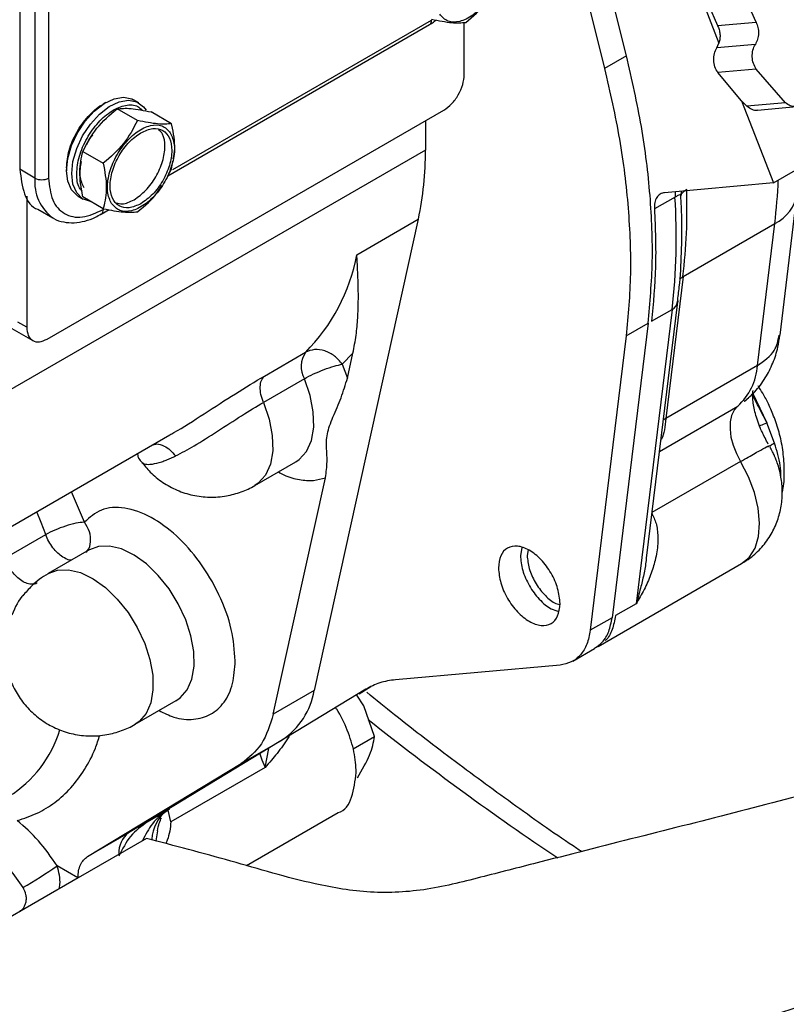
# Model space of a CAD drawing. Units: millimetres. Extents: x 0 to 420, y 0 to 297.
# Drawn here: x 368 to 376, y 221 to 231 of the extents above; entities that cross this region are included whole.
import ezdxf

# ---------------------------------------------------------------- set-up
doc = ezdxf.new("R2010")
doc.units = ezdxf.units.MM

msp = doc.modelspace()

# ---------------------------------------------------------------- linework, layer by layer
at = {"color": 7, "linetype": 'Continuous', "lineweight": 30}
for p, q in [((374.128, 230.729), (373.209, 234.39)), ((372.983, 234.26), (373.901, 230.599)), ((367.854, 233.229), (367.854, 229.555)), ((368.01, 233.139), (368.01, 229.465)), ((368.151, 233.139), (368.151, 229.465)), ((374.794, 231.611), (375.085, 230.861)), ((374.975, 231.257), (375.07, 231.043)), ((375.468, 231.078), (375.373, 231.292)), ((369.383, 229.489), (372.091, 231.052)), ((369.437, 229.554), (372.111, 231.098)), ((372.451, 230.534), (372.451, 231.075)), ((375.07, 231.043), (375.468, 231.078)), ((375.063, 230.813), (375.085, 230.861)), ((375.461, 230.848), (375.063, 230.813)), ((374.128, 230.729), (373.901, 230.599)), ((375.471, 230.59), (375.073, 230.555)), ((375.317, 230.264), (375.073, 230.555)), ((375.772, 230.244), (375.471, 230.59)), ((368.744, 230.246), (368.717, 230.23)), ((369.084, 230.243), (369.031, 230.274)), ((375.317, 230.264), (375.647, 229.414)), ((375.317, 230.264), (375.374, 230.209)), ((375.772, 230.244), (375.374, 230.209)), ((375.483, 230.168), (375.885, 230.204)), ((368.137, 227.799), (372.239, 230.167)), ((369.07, 230.059), (368.859, 230.181)), ((369.424, 230.027), (369.212, 230.149)), ((369.427, 230.013), (369.424, 230.027)), ((372.048, 230.057), (372.048, 229.754)), ((372.048, 229.754), (364.308, 225.285)), ((368.505, 229.741), (368.717, 229.619)), ((375.647, 229.414), (376.291, 229.786)), ((369.424, 229.556), (369.437, 229.641)), ((368.01, 229.465), (367.854, 229.555)), ((368.337, 229.572), (368.337, 229.541)), ((369.383, 229.489), (369.424, 229.556)), ((375.647, 229.414), (374.523, 229.313)), ((368.456, 229.278), (368.509, 229.248)), ((368.505, 229.27), (368.502, 229.284)), ((374.633, 229.323), (374.63, 229.267)), ((374.691, 229.282), (374.69, 229.288)), ((374.693, 229.297), (374.691, 229.282)), ((374.692, 229.288), (374.696, 229.329)), ((375.716, 227.838), (375.895, 229.306)), ((367.925, 229.276), (367.925, 227.922)), ((368.717, 229.148), (368.505, 229.27)), ((374.63, 229.267), (374.418, 229.145)), ((368.041, 229.143), (368.196, 229.053)), ((368.696, 229.092), (368.776, 229.138)), ((368.697, 229.093), (368.696, 229.092)), ((368.72, 229.159), (368.717, 229.148)), ((371.975, 229.04), (370.899, 224.165)), ((371.339, 228.672), (371.975, 229.04)), ((374.713, 228.446), (375.662, 228.994)), ((375.482, 227.525), (375.662, 228.994)), ((374.713, 228.446), (374.534, 226.978)), ((374.334, 225.534), (374.658, 228.184)), ((374.599, 228.106), (374.227, 225.06)), ((374.387, 227.983), (374.599, 228.106)), ((367.925, 227.922), (367.833, 227.975)), ((374.352, 227.963), (373.98, 224.917)), ((374.126, 227.832), (374.352, 227.963)), ((367.77, 227.91), (367.988, 227.784)), ((374.126, 227.832), (373.753, 224.787)), ((370.383, 227.417), (370.808, 227.662)), ((371.299, 227.653), (371.189, 227.539)), ((371.242, 227.395), (371.299, 227.653)), ((371.189, 227.539), (371.242, 227.395)), ((375.482, 227.525), (374.534, 226.978)), ((370.797, 227.389), (370.373, 227.144)), ((375.435, 227.235), (375.581, 226.933)), ((374.469, 226.637), (375.28, 227.105)), ((374.534, 226.978), (374.508, 226.961)), ((375.66, 226.721), (375.581, 226.933)), ((366.519, 225.141), (369.405, 226.807)), ((369.11, 226.532), (369.114, 226.526)), ((370.284, 226.284), (370.709, 226.529)), ((375.308, 226.533), (374.391, 226.004)), ((370.475, 223.92), (371.015, 226.365)), ((368.521, 225.905), (368.387, 226.219)), ((367.697, 225.531), (368.122, 225.776)), ((368.571, 225.618), (368.147, 225.373)), ((373.046, 225.641), (373.031, 225.561)), ((373.112, 225.618), (373.101, 225.561)), ((373.834, 224.618), (375.319, 225.476)), ((374.227, 225.06), (374.015, 224.938)), ((373.98, 224.917), (373.753, 224.787)), ((373.572, 224.467), (373.799, 224.598)), ((373.832, 224.621), (373.819, 224.61)), ((373.441, 224.427), (371.738, 224.275)), ((371.484, 224.2), (371.362, 224.127)), ((371.477, 224.197), (371.465, 224.19)), ((371.433, 224.177), (369.175, 222.806)), ((370.899, 224.165), (370.475, 223.92)), ((371.412, 224.005), (371.34, 224.114)), ((369.047, 223.814), (369.471, 224.059)), ((371.522, 223.687), (371.412, 224.005)), ((371.3, 223.559), (371.522, 223.687)), ((370.569, 223.653), (368.979, 222.69)), ((370.144, 223.408), (370.569, 223.653)), ((370.39, 223.366), (370.428, 223.565)), ((368.555, 222.445), (370.144, 223.408)), ((370.39, 223.366), (369.416, 222.804)), ((369.175, 222.806), (369.401, 222.937)), ((369.416, 222.804), (369.389, 222.927)), ((370.198, 222.355), (371.147, 222.903)), ((368.555, 222.445), (368.979, 222.69)), ((369.277, 222.711), (369.261, 222.607)), ((369.163, 222.634), (368.456, 222.225)), ((368.454, 222.226), (368.239, 222.35)), ((368.456, 222.225), (366.724, 221.226))]:
    msp.add_line(p, q, dxfattribs=at)
at = {"color": 7, "linetype": 'Continuous', "lineweight": 30, "flags": 128}
for points in [[(368.456, 229.278), (368.45, 229.282), (368.389, 229.342), (368.35, 229.431), (368.337, 229.541), (368.35, 229.667), (368.389, 229.8), (368.45, 229.931), (368.53, 230.053), (368.624, 230.156), (368.726, 230.235), (368.829, 230.284), (368.926, 230.301), (369.012, 230.284), (369.031, 230.274)], [(368.588, 229.222), (368.583, 229.223), (368.503, 229.251), (368.442, 229.312), (368.403, 229.4), (368.39, 229.511), (368.403, 229.637), (368.442, 229.769), (368.503, 229.901), (368.583, 230.022), (368.677, 230.125), (368.779, 230.204), (368.882, 230.254), (368.979, 230.27), (369.065, 230.253), (369.133, 230.203), (369.16, 230.166)], [(374.676, 228.419), (374.685, 228.427), (374.713, 228.446)], [(374.658, 228.196), (374.658, 228.186), (374.658, 228.185)], [(370.709, 226.529), (370.743, 226.552), (370.819, 226.637), (370.87, 226.751), (370.893, 226.889), (370.889, 227.047), (370.856, 227.216), (370.797, 227.389)], [(370.373, 227.144), (370.432, 226.971), (370.465, 226.802), (370.469, 226.644), (370.445, 226.506), (370.395, 226.392), (370.319, 226.307), (370.285, 226.285)], [(375.28, 227.105), (375.243, 227.063), (375.216, 227.009), (375.202, 226.942), (375.199, 226.867), (375.209, 226.786), (375.232, 226.701), (375.265, 226.616), (375.308, 226.533)], [(375.319, 225.476), (375.398, 225.541), (375.458, 225.636), (375.494, 225.756), (375.505, 225.895), (375.491, 226.049), (375.453, 226.211), (375.391, 226.374), (375.308, 226.533)], [(368.122, 225.776), (368.074, 225.902), (368.029, 226.012)], [(369.468, 224.057), (369.512, 224.088), (369.584, 224.171), (369.632, 224.281), (369.656, 224.415), (369.653, 224.566), (369.624, 224.728), (369.57, 224.895), (369.493, 225.059), (369.397, 225.214), (369.286, 225.354), (369.163, 225.473), (369.035, 225.565), (368.906, 225.628), (368.782, 225.658), (368.668, 225.654), (368.573, 225.619)], [(368.147, 225.373), (368.243, 225.409), (368.358, 225.413), (368.482, 225.383), (368.611, 225.32), (368.739, 225.228), (368.861, 225.109), (368.973, 224.97), (369.069, 224.814), (369.145, 224.65), (369.199, 224.483), (369.228, 224.321), (369.231, 224.17), (369.208, 224.036), (369.16, 223.926), (369.088, 223.843), (369.047, 223.814)], [(370.337, 223.51), (370.357, 223.447), (370.39, 223.366)]]:
    msp.add_lwpolyline(points, dxfattribs=at)
at = {"color": 7, "linetype": 'Continuous', "lineweight": 30}
for centre, radius, start, end in [((372.064, 231.092), 0.048, 304.1267, 7.186), ((368.728, 229.733), 3.321, 347.947, 0.3588), ((368.461, 229.421), 0.453, 174.392, 234.1604), ((368.081, 229.601), 0.154, 242.6094, 297.3911), ((370.042, 229.674), 5.661, 353.1021, 357.6669), ((368.763, 229.153), 5.991, 353.226, 1.8423), ((375.473, 229.378), 0.428, 296.1755, 350.4171), ((368.208, 228.855), 6.435, 353.3155, 3.6741), ((368.667, 229.133), 0.0508, 307.3847, 5.4742), ((369.431, 229.03), 1.941, 315.1678, 349.3751), ((374.55, 228.203), 0.109, 296.7116, 350.4247), ((371.018, 227.517), 0.255, 145.4882, 210.0791), ((374.856, 227.569), 0.628, 312.4581, 356.0661), ((370.141, 224.292), 0.768, 303.7782, 350.4833), ((367.09, 224.112), 1.229, 301.9549, 343.1638), ((369.689, 222.578), 0.474, 132.9813, 174.2985), ((369.129, 222.489), 0.251, 126.7791, 183.408), ((366.717, 221.406), 1.373, 31.5903, 51.1808), ((365.571, 226.137), 4.632, 299.9878, 305.1629)]:
    msp.add_arc(centre, radius, start, end, dxfattribs=at)
msp.add_ellipse((373.675, 241.38), major_axis=(-13.997, 21.198), ratio=0.533027, start_param=2.126275, end_param=2.2356, dxfattribs=at)
for points, knots in [([(372.804, 231.894), (372.821, 231.855), (372.856, 231.777), (372.841, 231.607), (372.777, 231.429), (372.671, 231.264), (372.538, 231.14), (372.401, 231.075), (372.275, 231.075), (372.222, 231.131), (372.196, 231.159)], [0, 0, 0, 0, 0.125, 0.25, 0.375, 0.499999, 0.625, 0.75, 0.875, 1, 1, 1, 1]), ([(372.465, 231.075), (372.542, 231.138), (372.642, 231.219), (372.702, 231.323), (372.715, 231.346)], [0, 0, 0, 0, 0.7756509, 1, 1, 1, 1]), ([(372.09, 231.054), (372.105, 231.061), (372.129, 231.074), (372.152, 231.092), (372.161, 231.099)], [0, 0, 0, 0, 0.60633, 1, 1, 1, 1]), ([(372.111, 231.107), (372.186, 231.093), (372.335, 231.064), (372.421, 231.072), (372.465, 231.075)], [0, 0, 0, 0, 0.4999955, 1, 1, 1, 1]), ([(375.07, 231.043), (375.076, 231.029), (375.088, 231.001), (375.096, 230.954), (375.096, 230.906), (375.089, 230.876), (375.085, 230.861)], [0, 0, 0, 0, 0.2500043, 0.500005, 0.7500009, 1, 1, 1, 1]), ([(375.468, 231.078), (375.476, 231.06), (375.491, 231.023), (375.496, 230.96), (375.487, 230.899), (375.47, 230.865), (375.461, 230.848)], [0, 0, 0, 0, 0.250004, 0.500005, 0.750009, 1, 1, 1, 1]), ([(375.073, 230.555), (375.062, 230.574), (375.039, 230.613), (375.028, 230.683), (375.034, 230.754), (375.053, 230.793), (375.063, 230.813)], [0, 0, 0, 0, 0.249997, 0.499997, 0.749999, 1, 1, 1, 1]), ([(375.471, 230.59), (375.46, 230.61), (375.437, 230.648), (375.426, 230.719), (375.432, 230.79), (375.451, 230.829), (375.461, 230.848)], [0, 0, 0, 0, 0.249995, 0.499995, 0.749998, 1, 1, 1, 1]), ([(374.352, 227.963), (374.371, 228.174), (374.409, 228.596), (374.381, 229.281), (374.296, 229.992), (374.184, 230.484), (374.128, 230.729)], [0, 0, 0, 0, 0.25, 0.5, 0.75, 1, 1, 1, 1]), ([(372.239, 230.167), (372.266, 230.186), (372.322, 230.226), (372.392, 230.323), (372.441, 230.432), (372.447, 230.5), (372.451, 230.534)], [0, 0, 0, 0, 0.250002, 0.500001, 0.750002, 1, 1, 1, 1]), ([(373.901, 230.599), (373.957, 230.353), (374.069, 229.862), (374.154, 229.15), (374.182, 228.465), (374.145, 228.043), (374.126, 227.832)], [0, 0, 0, 0, 0.25, 0.5, 0.75, 1, 1, 1, 1]), ([(368.337, 229.572), (368.342, 229.631), (368.353, 229.748), (368.436, 229.941), (368.555, 230.103), (368.658, 230.204), (368.711, 230.224), (368.716, 230.226)], [0, 0, 0, 0, 0.242873, 0.485747, 0.72862, 0.971489, 1, 1, 1, 1]), ([(368.497, 229.331), (368.487, 229.341), (368.45, 229.381), (368.436, 229.508), (368.461, 229.688), (368.542, 229.878), (368.662, 230.046), (368.805, 230.169), (368.95, 230.227), (369.062, 230.225), (369.104, 230.18), (369.118, 230.165)], [0, 0, 0, 0, 0.043107, 0.170546, 0.297985, 0.425425, 0.552864, 0.680301, 0.807741, 0.935179, 1, 1, 1, 1]), ([(375.374, 230.209), (375.391, 230.197), (375.423, 230.173), (375.463, 230.163), (375.482, 230.169), (375.483, 230.169)], [0, 0, 0, 0, 0.486683, 0.973374, 1, 1, 1, 1]), ([(375.976, 230.257), (375.962, 230.243), (375.933, 230.215), (375.878, 230.2), (375.821, 230.207), (375.789, 230.232), (375.772, 230.244)], [0, 0, 0, 0, 0.250001, 0.5, 0.750002, 1, 1, 1, 1]), ([(368.505, 229.741), (368.548, 229.824), (368.635, 229.988), (368.784, 230.117), (368.859, 230.181)], [0, 0, 0, 0, 0.500038, 1, 1, 1, 1]), ([(368.859, 230.181), (368.902, 230.185), (368.988, 230.193), (369.138, 230.164), (369.212, 230.149)], [0, 0, 0, 0, 0.500039, 1, 1, 1, 1]), ([(369.07, 230.059), (369.027, 229.977), (368.941, 229.812), (368.792, 229.683), (368.717, 229.619)], [0, 0, 0, 0, 0.4999944, 1, 1, 1, 1]), ([(368.802, 229.2), (368.785, 229.238), (368.75, 229.316), (368.766, 229.486), (368.829, 229.664), (368.936, 229.829), (369.068, 229.953), (369.206, 230.018), (369.331, 230.018), (369.384, 229.962), (369.41, 229.934)], [0, 0, 0, 0, 0.1250013, 0.2500011, 0.375, 0.5000007, 0.6250001, 0.75, 0.8750006, 1, 1, 1, 1]), ([(369.424, 230.027), (369.381, 230.023), (369.295, 230.016), (369.145, 230.045), (369.07, 230.059)], [0, 0, 0, 0, 0.4999944, 1, 1, 1, 1]), ([(369.44, 229.662), (369.447, 229.696), (369.467, 229.799), (369.443, 229.928), (369.427, 230.013)], [0, 0, 0, 0, 0.337329, 1, 1, 1, 1]), ([(368.549, 229.812), (368.55, 229.817), (368.562, 229.852), (368.587, 229.883), (368.609, 229.91)], [0, 0, 0, 0, 0.123306, 1, 1, 1, 1]), ([(369.106, 229.199), (369.064, 229.181), (368.981, 229.144), (368.875, 229.168), (368.804, 229.248), (368.78, 229.378), (368.804, 229.537), (368.875, 229.7), (368.981, 229.846), (369.064, 229.905), (369.106, 229.934)], [0, 0, 0, 0, 0.1249997, 0.2499986, 0.3749987, 0.5000005, 0.6250001, 0.7500002, 0.8750003, 1, 1, 1, 1]), ([(369.41, 229.934), (369.427, 229.895), (369.462, 229.817), (369.447, 229.648), (369.383, 229.469), (369.277, 229.305), (369.144, 229.181), (369.007, 229.116), (368.881, 229.116), (368.828, 229.172), (368.802, 229.2)], [0, 0, 0, 0, 0.1249996, 0.2499996, 0.3749995, 0.4999991, 0.6250005, 0.7500005, 0.8750004, 1, 1, 1, 1]), ([(369.035, 229.24), (369.077, 229.27), (369.16, 229.329), (369.266, 229.475), (369.337, 229.638), (369.361, 229.795), (369.344, 229.913), (369.304, 229.951), (369.289, 229.965)], [0, 0, 0, 0, 0.178903, 0.357808, 0.53671, 0.715617, 0.89452, 1, 1, 1, 1]), ([(369.106, 229.934), (369.148, 229.953), (369.231, 229.99), (369.337, 229.966), (369.408, 229.885), (369.433, 229.755), (369.408, 229.597), (369.337, 229.434), (369.231, 229.288), (369.148, 229.229), (369.106, 229.199)], [0, 0, 0, 0, 0.125, 0.250001, 0.375, 0.5, 0.625001, 0.75, 0.875, 1, 1, 1, 1]), ([(368.502, 229.284), (368.488, 229.369), (368.459, 229.538), (368.49, 229.673), (368.505, 229.741)], [0, 0, 0, 0, 0.496234, 1, 1, 1, 1]), ([(368.519, 229.363), (368.501, 229.401), (368.467, 229.475), (368.482, 229.584), (368.49, 229.636)], [0, 0, 0, 0, 0.524346, 1, 1, 1, 1]), ([(368.717, 229.619), (368.732, 229.533), (368.763, 229.363), (368.734, 229.226), (368.72, 229.159)], [0, 0, 0, 0, 0.503798, 1, 1, 1, 1]), ([(367.854, 229.555), (367.865, 229.467), (367.887, 229.29), (367.973, 229.158), (368.041, 229.143), (368.041, 229.143)], [0, 0, 0, 0, 0.499951, 0.999896, 1, 1, 1, 1]), ([(368.151, 229.465), (368.16, 229.384), (368.177, 229.223), (368.308, 229.082), (368.495, 229.039), (368.643, 229.105), (368.717, 229.138)], [0, 0, 0, 0, 0.25, 0.500001, 0.749999, 1, 1, 1, 1]), ([(369.07, 229.116), (369.148, 229.179), (369.248, 229.259), (369.307, 229.363), (369.321, 229.387)], [0, 0, 0, 0, 0.7756509, 1, 1, 1, 1]), ([(374.523, 229.313), (374.507, 229.31), (374.474, 229.303), (374.44, 229.266), (374.418, 229.213), (374.418, 229.168), (374.418, 229.145)], [0, 0, 0, 0, 0.25, 0.500001, 0.749998, 1, 1, 1, 1]), ([(374.69, 229.288), (374.69, 229.289), (374.69, 229.292), (374.681, 229.291), (374.662, 229.285), (374.64, 229.273), (374.63, 229.267)], [0, 0, 0, 0, 0.063912, 0.387, 0.70519, 1, 1, 1, 1]), ([(374.655, 228.186), (374.662, 228.236), (374.684, 228.399), (374.699, 228.69), (374.705, 229.006), (374.694, 229.208), (374.69, 229.285)], [0, 0, 0, 0, 0.145027, 0.4733131, 0.8012964, 1, 1, 1, 1]), ([(374.752, 229.346), (374.732, 229.333), (374.706, 229.318), (374.695, 229.298), (374.692, 229.294)], [0, 0, 0, 0, 0.793404, 1, 1, 1, 1]), ([(368.853, 229.21), (368.872, 229.204), (368.925, 229.187), (368.993, 229.22), (369.035, 229.24)], [0, 0, 0, 0, 0.370772, 1, 1, 1, 1]), ([(368.196, 229.054), (368.199, 229.052), (368.231, 229.028), (368.306, 229.008), (368.414, 228.998), (368.524, 229.017), (368.619, 229.049), (368.676, 229.083), (368.696, 229.095)], [0, 0, 0, 0, 0.022662, 0.246325, 0.457842, 0.671076, 0.881107, 1, 1, 1, 1]), ([(368.717, 229.148), (368.792, 229.133), (368.941, 229.105), (369.027, 229.112), (369.07, 229.116)], [0, 0, 0, 0, 0.4999944, 1, 1, 1, 1]), ([(374.418, 229.145), (374.426, 228.943), (374.441, 228.54), (374.405, 228.169), (374.387, 227.983)], [0, 0, 0, 0, 0.499999, 1, 1, 1, 1]), ([(371.299, 227.653), (371.311, 227.716), (371.335, 227.842), (371.35, 228.02), (371.356, 228.189), (371.354, 228.353), (371.348, 228.512), (371.342, 228.619), (371.339, 228.672)], [0, 0, 0, 0, 0.163524, 0.331981, 0.504227, 0.662965, 0.831993, 1, 1, 1, 1]), ([(367.925, 227.922), (367.928, 227.891), (367.935, 227.831), (367.984, 227.778), (368.054, 227.762), (368.11, 227.787), (368.137, 227.799)], [0, 0, 0, 0, 0.249998, 0.499999, 0.750001, 1, 1, 1, 1]), ([(375.35, 227.157), (375.386, 227.188), (375.468, 227.259), (375.566, 227.393), (375.646, 227.55), (375.695, 227.698), (375.708, 227.797), (375.713, 227.838)], [0, 0, 0, 0, 0.178987, 0.409404, 0.623426, 0.842216, 1, 1, 1, 1]), ([(375.482, 227.525), (375.551, 227.574), (375.674, 227.662), (375.696, 227.785), (375.706, 227.839)], [0, 0, 0, 0, 0.552174, 1, 1, 1, 1]), ([(371.189, 227.539), (371.164, 227.569), (371.113, 227.63), (371.008, 227.682), (370.899, 227.699), (370.838, 227.674), (370.808, 227.662)], [0, 0, 0, 0, 0.25, 0.5, 0.750001, 1, 1, 1, 1]), ([(370.797, 227.389), (370.828, 227.406), (370.889, 227.439), (371, 227.485), (371.109, 227.522), (371.162, 227.533), (371.189, 227.539)], [0, 0, 0, 0, 0.249999, 0.499999, 0.75, 1, 1, 1, 1]), ([(369.404, 226.808), (369.418, 226.816), (369.527, 226.875), (369.764, 227.029), (370.09, 227.241), (370.286, 227.358), (370.383, 227.417)], [0, 0, 0, 0, 0.045483, 0.356748, 0.677205, 1, 1, 1, 1]), ([(370.373, 227.144), (370.363, 227.172), (370.343, 227.228), (370.338, 227.306), (370.349, 227.374), (370.372, 227.402), (370.383, 227.417)], [0, 0, 0, 0, 0.249997, 0.499998, 0.75, 1, 1, 1, 1]), ([(371.092, 226.992), (371.122, 227.059), (371.182, 227.198), (371.222, 227.328), (371.242, 227.395)], [0, 0, 0, 0, 0.487336, 1, 1, 1, 1]), ([(375.595, 226.713), (375.572, 226.755), (375.541, 226.813), (375.504, 226.9), (375.478, 226.971), (375.455, 227.049), (375.441, 227.122), (375.433, 227.185), (375.433, 227.233), (375.436, 227.263), (375.437, 227.266), (375.437, 227.268)], [0, 0, 0, 0, 0.163453, 0.227989, 0.333455, 0.439994, 0.550786, 0.662711, 0.775252, 0.889363, 1, 1, 1, 1]), ([(375.738, 226.205), (375.742, 226.223), (375.759, 226.299), (375.763, 226.442), (375.752, 226.628), (375.716, 226.811), (375.663, 226.978), (375.602, 227.119), (375.545, 227.23), (375.506, 227.289), (375.49, 227.315)], [0, 0, 0, 0, 0.048353, 0.214018, 0.378083, 0.538652, 0.690873, 0.82281, 0.924605, 1, 1, 1, 1]), ([(369.464, 226.59), (369.527, 226.623), (369.662, 226.694), (369.899, 226.845), (370.151, 227.011), (370.299, 227.1), (370.373, 227.144)], [0, 0, 0, 0, 0.224633, 0.482445, 0.742116, 1, 1, 1, 1]), ([(375.391, 227.194), (375.387, 227.19), (375.377, 227.176), (375.359, 227.163), (375.346, 227.154)], [0, 0, 0, 0, 0.306851, 1, 1, 1, 1]), ([(375.581, 226.933), (375.549, 226.995), (375.5, 227.09), (375.451, 227.185), (375.434, 227.217)], [0, 0, 0, 0, 0.6591231, 1, 1, 1, 1]), ([(371.015, 226.365), (371.022, 226.422), (371.038, 226.533), (371.025, 226.646), (371.023, 226.74), (371.032, 226.816), (371.056, 226.901), (371.08, 226.961), (371.092, 226.992)], [0, 0, 0, 0, 0.264864, 0.517296, 0.639197, 0.759053, 0.878654, 1, 1, 1, 1]), ([(374.534, 226.978), (374.527, 226.897), (374.519, 226.812), (374.485, 226.757), (374.483, 226.754)], [0, 0, 0, 0, 0.939046, 1, 1, 1, 1]), ([(375.503, 226.905), (375.507, 226.906), (375.526, 226.91), (375.557, 226.923), (375.581, 226.933)], [0, 0, 0, 0, 0.236285, 1, 1, 1, 1]), ([(369.234, 226.705), (369.245, 226.709), (369.279, 226.721), (369.341, 226.699), (369.41, 226.655), (369.446, 226.612), (369.464, 226.59)], [0, 0, 0, 0, 0.161676, 0.487258, 0.743631, 1, 1, 1, 1]), ([(375.308, 226.533), (375.362, 226.564), (375.468, 226.625), (375.569, 226.68), (375.617, 226.704), (375.596, 226.688), (375.586, 226.68)], [0, 0, 0, 0, 0.249999, 0.500001, 0.75, 1, 1, 1, 1]), ([(375.319, 225.476), (375.349, 225.495), (375.425, 225.543), (375.532, 225.644), (375.627, 225.776), (375.694, 225.921), (375.733, 226.071), (375.744, 226.223), (375.731, 226.356), (375.708, 226.459), (375.685, 226.528), (375.666, 226.575), (375.652, 226.608), (375.641, 226.631), (375.633, 226.646), (375.627, 226.657), (375.622, 226.665), (375.619, 226.671), (375.616, 226.677), (375.614, 226.681), (375.612, 226.684)], [0, 0, 0, 0, 0.07694, 0.195654, 0.316808, 0.428567, 0.540613, 0.652109, 0.757786, 0.830034, 0.880258, 0.915482, 0.94029, 0.957798, 0.970165, 0.978905, 0.985085, 0.989454, 0.992543, 1, 1, 1, 1]), ([(375.66, 226.721), (375.643, 226.712), (375.622, 226.699), (375.61, 226.692), (375.607, 226.691)], [0, 0, 0, 0, 0.747976, 1, 1, 1, 1]), ([(375.725, 226.377), (375.724, 226.415), (375.72, 226.532), (375.684, 226.645), (375.66, 226.721)], [0, 0, 0, 0, 0.326009, 1, 1, 1, 1]), ([(369.075, 226.606), (369.073, 226.598), (369.068, 226.58), (369.096, 226.546), (369.111, 226.529)], [0, 0, 0, 0, 0.4878847, 1, 1, 1, 1]), ([(369.11, 226.532), (369.14, 226.494), (369.204, 226.413), (369.33, 226.312), (369.479, 226.231), (369.643, 226.179), (369.816, 226.158), (369.986, 226.171), (370.143, 226.215), (370.242, 226.256), (370.285, 226.285), (370.286, 226.285)], [0, 0, 0, 0, 0.10876, 0.236297, 0.364869, 0.494602, 0.625977, 0.760192, 0.880546, 0.998002, 1, 1, 1, 1]), ([(369.114, 226.526), (369.115, 226.525), (369.119, 226.517), (369.138, 226.509), (369.166, 226.503), (369.196, 226.503), (369.243, 226.508), (369.3, 226.522), (369.367, 226.546), (369.415, 226.567), (369.448, 226.582), (369.464, 226.59)], [0, 0, 0, 0, 0.0199987, 0.1580929, 0.2816365, 0.3848818, 0.4683106, 0.7049402, 0.8092296, 0.9075872, 1, 1, 1, 1]), ([(370.528, 226.425), (370.547, 226.414), (370.621, 226.372), (370.745, 226.341), (370.891, 226.329), (370.974, 226.353), (371.015, 226.365)], [0, 0, 0, 0, 0.106834, 0.417568, 0.716712, 1, 1, 1, 1]), ([(370.082, 224.471), (370.074, 224.578), (370.057, 224.797), (369.924, 225.159), (369.725, 225.497), (369.478, 225.775), (369.207, 225.973), (368.934, 226.068), (368.688, 226.054), (368.576, 225.954), (368.521, 225.905)], [0, 0, 0, 0, 0.121727, 0.25, 0.378273, 0.5, 0.621727, 0.75, 0.878273, 1, 1, 1, 1]), ([(374.389, 226.003), (374.406, 225.966), (374.432, 225.91), (374.448, 225.826), (374.454, 225.755), (374.452, 225.679), (374.443, 225.596), (374.421, 225.488), (374.379, 225.356), (374.313, 225.205), (374.256, 225.109), (374.227, 225.06)], [0, 0, 0, 0, 0.11942, 0.185406, 0.256352, 0.33217, 0.415105, 0.505445, 0.662373, 0.830186, 1, 1, 1, 1]), ([(368.521, 225.905), (368.493, 225.902), (368.438, 225.897), (368.327, 225.866), (368.213, 225.824), (368.152, 225.792), (368.122, 225.776)], [0, 0, 0, 0, 0.250001, 0.5, 0.75, 1, 1, 1, 1]), ([(368.537, 225.594), (368.543, 225.599), (368.573, 225.626), (368.59, 225.701), (368.582, 225.806), (368.541, 225.872), (368.521, 225.905)], [0, 0, 0, 0, 0.081348, 0.387565, 0.693784, 1, 1, 1, 1]), ([(368.387, 225.511), (368.376, 225.513), (368.349, 225.515), (368.3, 225.541), (368.245, 225.583), (368.195, 225.639), (368.151, 225.705), (368.131, 225.752), (368.122, 225.776)], [0, 0, 0, 0, 0.111516, 0.289212, 0.466908, 0.644605, 0.8223, 1, 1, 1, 1]), ([(373.441, 225.063), (373.436, 225.114), (373.426, 225.216), (373.353, 225.381), (373.248, 225.523), (373.122, 225.624), (372.997, 225.667), (372.892, 225.646), (372.819, 225.567), (372.809, 225.476), (372.804, 225.431)], [0, 0, 0, 0, 0.125001, 0.250001, 0.375, 0.5, 0.625, 0.749999, 0.874999, 1, 1, 1, 1]), ([(368.031, 225.276), (368.03, 225.275), (368.017, 225.265), (367.982, 225.261), (367.931, 225.268), (367.875, 225.295), (367.821, 225.338), (367.77, 225.394), (367.727, 225.46), (367.707, 225.507), (367.697, 225.531)], [0, 0, 0, 0, 0.013902, 0.154771, 0.295643, 0.436514, 0.577384, 0.718257, 0.859126, 1, 1, 1, 1]), ([(373.031, 225.561), (373.035, 225.51), (373.045, 225.409), (373.119, 225.243), (373.223, 225.103), (373.335, 225.007), (373.402, 224.989), (373.429, 224.982)], [0, 0, 0, 0, 0.214785, 0.42957, 0.644356, 0.859142, 1, 1, 1, 1]), ([(373.101, 225.561), (373.105, 225.516), (373.114, 225.426), (373.179, 225.279), (373.273, 225.154), (373.367, 225.072), (373.42, 225.057), (373.439, 225.052)], [0, 0, 0, 0, 0.2220514, 0.4441003, 0.6661521, 0.8882026, 1, 1, 1, 1]), ([(374.333, 225.534), (374.332, 225.526), (374.327, 225.468), (374.307, 225.363), (374.273, 225.212), (374.243, 225.113), (374.227, 225.06)], [0, 0, 0, 0, 0.050582, 0.35077, 0.651009, 1, 1, 1, 1]), ([(372.804, 225.431), (372.809, 225.38), (372.819, 225.278), (372.892, 225.113), (372.997, 224.971), (373.122, 224.87), (373.248, 224.826), (373.353, 224.847), (373.426, 224.927), (373.436, 225.018), (373.441, 225.063)], [0, 0, 0, 0, 0.124999, 0.25, 0.375, 0.5, 0.625, 0.750001, 0.875, 1, 1, 1, 1]), ([(368.146, 225.372), (368.115, 225.353), (368.055, 225.315), (367.966, 225.239), (367.914, 225.178), (367.884, 225.143)], [0, 0, 0, 0, 0.309519, 0.606639, 1, 1, 1, 1]), ([(367.901, 225.161), (367.899, 225.16), (367.84, 225.109), (367.805, 225.025), (367.772, 224.944)], [0, 0, 0, 0, 0.0350199, 1, 1, 1, 1]), ([(373.797, 224.601), (373.825, 224.62), (373.887, 224.661), (373.951, 224.769), (373.97, 224.868), (373.98, 224.917)], [0, 0, 0, 0, 0.3001303, 0.6500666, 1, 1, 1, 1]), ([(374.015, 224.938), (374.005, 224.889), (373.985, 224.791), (373.943, 224.707), (373.91, 224.682), (373.909, 224.681)], [0, 0, 0, 0, 0.487972, 0.975948, 1, 1, 1, 1]), ([(373.753, 224.787), (373.744, 224.737), (373.725, 224.638), (373.656, 224.528), (373.562, 224.45), (373.481, 224.435), (373.441, 224.427)], [0, 0, 0, 0, 0.249998, 0.499998, 0.75, 1, 1, 1, 1]), ([(367.709, 224.469), (367.713, 224.437), (367.724, 224.352), (367.774, 224.22), (367.854, 224.076), (367.962, 223.949), (368.092, 223.842), (368.242, 223.761), (368.406, 223.708), (368.579, 223.688), (368.749, 223.701), (368.906, 223.745), (369.004, 223.786), (369.048, 223.815), (369.048, 223.815)], [0, 0, 0, 0, 0.054398, 0.145983, 0.23932, 0.333817, 0.429178, 0.525314, 0.622317, 0.720548, 0.820903, 0.910893, 0.998718, 1, 1, 1, 1]), ([(369.294, 223.956), (369.345, 223.931), (369.47, 223.869), (369.655, 223.856), (369.835, 223.906), (369.974, 224.033), (370.065, 224.223), (370.076, 224.389), (370.082, 224.471)], [0, 0, 0, 0, 0.12198, 0.295095, 0.46821, 0.647547, 0.826883, 1, 1, 1, 1]), ([(371.738, 224.275), (371.683, 224.267), (371.573, 224.251), (371.479, 224.201), (371.433, 224.177)], [0, 0, 0, 0, 0.499998, 1, 1, 1, 1]), ([(373.663, 222.497), (373.647, 222.508), (373.421, 222.657), (372.985, 222.965), (372.357, 223.425), (371.842, 223.819), (371.538, 224.066), (371.442, 224.145)], [0, 0, 0, 0, 0.021978, 0.304408, 0.586931, 0.86955, 1, 1, 1, 1]), ([(370.475, 223.92), (370.441, 223.809), (370.373, 223.588), (370.22, 223.468), (370.144, 223.408)], [0, 0, 0, 0, 0.500002, 1, 1, 1, 1]), ([(371.333, 223.315), (371.329, 223.385), (371.32, 223.525), (371.245, 223.751), (371.176, 223.908), (371.126, 223.977), (371.123, 223.98)], [0, 0, 0, 0, 0.327651, 0.6553, 0.982951, 1, 1, 1, 1]), ([(367.827, 222.818), (367.897, 222.841), (368.036, 222.886), (368.221, 223.002), (368.386, 223.152), (368.526, 223.341), (368.625, 223.525), (368.666, 223.655), (368.681, 223.702)], [0, 0, 0, 0, 0.177368, 0.354722, 0.53673, 0.718761, 0.900768, 1, 1, 1, 1]), ([(370.641, 223.692), (370.638, 223.686), (370.617, 223.651), (370.574, 223.591), (370.516, 223.515), (370.454, 223.44), (370.412, 223.392), (370.39, 223.366)], [0, 0, 0, 0, 0.054516, 0.29732, 0.535424, 0.755578, 1, 1, 1, 1]), ([(371.345, 223.261), (371.394, 223.343), (371.49, 223.507), (371.511, 223.627), (371.522, 223.687)], [0, 0, 0, 0, 0.499993, 1, 1, 1, 1]), ([(378.633, 223.457), (378.262, 223.449), (377.523, 223.434), (376.428, 223.213), (375.374, 222.929), (374.306, 222.662), (373.401, 222.431), (372.656, 222.241), (372.072, 222.089), (371.476, 222.057), (370.794, 222.174), (370.038, 222.404), (369.454, 222.557), (369.163, 222.634)], [0, 0, 0, 0, 0.112204, 0.223745, 0.335951, 0.448157, 0.560364, 0.622082, 0.68365, 0.744773, 0.806045, 0.903022, 1, 1, 1, 1]), ([(371.147, 222.903), (371.147, 222.903), (371.216, 222.915), (371.301, 223.052), (371.322, 223.228), (371.333, 223.315)], [0, 0, 0, 0, 0.000101, 0.500049, 1, 1, 1, 1]), ([(369.401, 222.937), (369.338, 222.892), (369.224, 222.81), (369.153, 222.672), (369.122, 222.61)], [0, 0, 0, 0, 0.552947, 1, 1, 1, 1]), ([(368.239, 222.35), (368.177, 222.441), (368.053, 222.621), (367.903, 222.752), (367.827, 222.818)], [0, 0, 0, 0, 0.5, 1, 1, 1, 1]), ([(369.175, 222.806), (369.112, 222.761), (368.991, 222.672), (368.915, 222.524), (368.879, 222.451)], [0, 0, 0, 0, 0.516095, 1, 1, 1, 1]), ([(369.277, 222.711), (369.283, 222.739), (369.294, 222.792), (369.311, 222.83), (369.32, 222.848)], [0, 0, 0, 0, 0.533658, 1, 1, 1, 1]), ([(369.416, 222.804), (369.413, 222.772), (369.406, 222.708), (369.386, 222.633), (369.37, 222.591), (369.365, 222.579)], [0, 0, 0, 0, 0.416653, 0.832164, 1, 1, 1, 1]), ([(368.454, 222.226), (368.456, 222.251), (368.459, 222.3), (368.48, 222.362), (368.511, 222.413), (368.54, 222.434), (368.555, 222.445)], [0, 0, 0, 0, 0.25, 0.5, 0.750001, 1, 1, 1, 1]), ([(368.261, 222.113), (368.264, 222.127), (368.279, 222.208), (368.257, 222.286), (368.239, 222.35)], [0, 0, 0, 0, 0.1751794, 1, 1, 1, 1]), ([(367.856, 221.879), (367.868, 221.889), (367.889, 221.905), (367.908, 221.941), (367.919, 221.976), (367.923, 222.013), (367.917, 222.065), (367.899, 222.101), (367.887, 222.125)], [0, 0, 0, 0, 0.19281, 0.327852, 0.460693, 0.59273, 0.726245, 1, 1, 1, 1]), ([(367.059, 219.111), (367.146, 219.086), (367.415, 219.007), (367.89, 218.951), (368.45, 218.934), (368.984, 218.978), (369.503, 219.067), (370.029, 219.145), (370.557, 219.23), (371.078, 219.393), (371.77, 219.608), (372.637, 219.877), (373.676, 220.199), (374.715, 220.523), (375.757, 220.84), (376.787, 221.183), (377.852, 221.428), (378.576, 221.439), (378.938, 221.445)], [0, 0, 0, 0, 0.023725, 0.073557, 0.116513, 0.160038, 0.204251, 0.248492, 0.292649, 0.336819, 0.38106, 0.46954, 0.558021, 0.646502, 0.734983, 0.823464, 0.911519, 1, 1, 1, 1])]:
    msp.add_open_spline(points, degree=3, knots=knots, dxfattribs=at)

doc.saveas('drawing.dxf')
